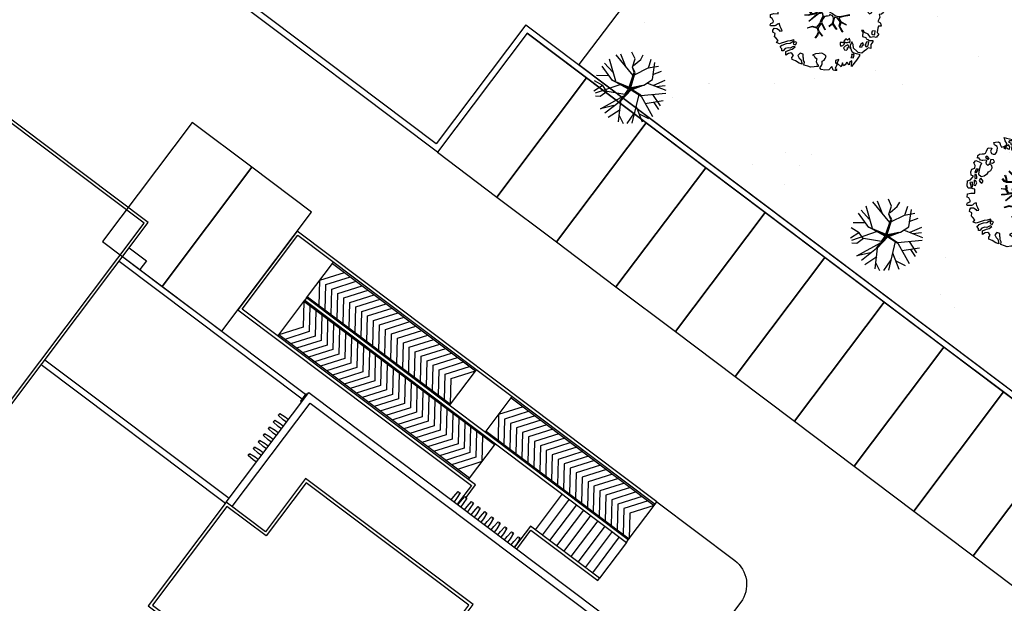
# Model space of a CAD drawing. Units: metres. Extents: x -2520 to -207, y 525 to 2204.
# Drawn here: x -1003 to -970, y 1042 to 1062 of the extents above; entities that cross this region are included whole.
import ezdxf

# ---------------------------------------------------------------- set-up
doc = ezdxf.new("R2010")
doc.units = ezdxf.units.M
doc.header["$LTSCALE"] = 0.02
for name, color, linetype in [('EDIFICI_0', 7, 'Continuous'), ('EDIFICI_A-Campiture', 252, 'Continuous'), ('EDIFICI_AA-Viste', 2, 'Continuous'), ('SDF_PARCHEGGI_DIP', 253, 'Continuous'), ('SDF_PARCHEGGI_RIS', 253, 'Continuous'), ('SDF_PLANIVOLUMETRICO', 252, 'Continuous'), ('SDF_VERDE', 86, 'Continuous'), ('SDF_VERDE_ALBERI', 101, 'Continuous')]:
    doc.layers.add(name, color=color, linetype=linetype)

# ---------------------------------------------------------------- blocks, each defined once
blk = doc.blocks.new('E_H_AC_COP')
at = {"layer": 'EDIFICI_A-Campiture'}
for p, q in [((-5.994, -7.294), (-9.667, -0.493)), ((-5.818, -7.199), (-9.491, -0.397)), ((-0.648, -2.168), (0.672, -1.455)), ((0.628, -1.479), (3.479, -6.759)), ((-2.055, -2.928), (-0.736, -2.216)), ((3.022, -9.279), (-0.78, -2.239)), ((-0.604, -2.144), (2.247, -7.424)), ((1.79, -9.944), (-2.011, -2.905)), ((2.203, -7.447), (3.523, -6.735)), ((2.916, -8.767), (4.236, -8.055)), ((4.192, -8.078), (7.043, -13.358)), ((2.96, -8.744), (5.811, -14.023)), ((1.746, -9.968), (3.066, -9.255)), ((4.396, -11.719), (3.076, -12.431)), ((4.539, -11.982), (3.219, -12.695)), ((4.681, -12.246), (3.361, -12.959)), ((4.824, -12.51), (3.504, -13.223)), ((4.966, -12.774), (3.647, -13.487)), ((5.109, -13.038), (3.789, -13.751)), ((5.251, -13.302), (3.932, -14.015)), ((5.767, -14.047), (7.087, -13.334)), ((5.394, -13.566), (4.074, -14.279)), ((5.537, -13.83), (4.217, -14.543)), ((5.679, -14.094), (4.359, -14.807))]:
    blk.add_line(p, q, dxfattribs=at)
for points in [[(-9.623, -0.469), (-4.418, 2.342), (-14.127, 20.321), (-32.117, 28.568), (-38.46, 14.733), (-33.77, 12.583), (-22.861, -7.618)], [(-9.671, -0.381), (-4.554, 2.382), (-14.199, 20.244), (-32.068, 28.436), (-38.327, 14.782), (-33.697, 12.66), (-22.821, -7.482)], [(-0.736, -2.216), (5.679, -14.094), (5.767, -14.047), (-0.648, -2.168)]]:
    blk.add_lwpolyline(points, close=True, dxfattribs=at)
for points in [[(-5.672, 1.665), (-2.023, -5.093), (-2.199, -5.188)], [(-5.347, 1.841), (-5.005, 1.207), (-5.33, 1.031)], [(-2.199, -5.188), (-5.848, 1.57)], [(1.422, -10.483), (1.888, -10.232), (-2.768, -1.609), (-0.04, -0.136), (7.087, -13.334), (7.175, -13.286), (0, 0), (-2.904, -1.568), (1.753, -10.191), (1.058, -10.566)], [(-0.366, -2.584), (0.012, -1.812), (0.866, -1.919)], [(-0.78, -2.239), (-1.158, -3.012), (-2.011, -2.905)], [(-0.247, -2.804), (0.131, -2.032), (0.985, -2.139)], [(-0.128, -3.024), (0.25, -2.252), (1.103, -2.359)], [(-0.661, -2.459), (-1.039, -3.232), (-1.893, -3.125)], [(-0.01, -3.244), (0.369, -2.472), (1.222, -2.579)], [(-0.542, -2.679), (-0.92, -3.452), (-1.774, -3.345)], [(-0.423, -2.899), (-0.802, -3.672), (-1.655, -3.565)], [(0.109, -3.464), (0.488, -2.692), (1.341, -2.799)], [(0.228, -3.684), (0.606, -2.912), (1.46, -3.019)], [(-0.304, -3.119), (-0.683, -3.892), (-1.536, -3.784)], [(0.347, -3.904), (0.725, -3.132), (1.579, -3.239)], [(-0.186, -3.339), (-0.564, -4.112), (-1.417, -4.004)], [(-0.067, -3.559), (-0.445, -4.332), (-1.299, -4.224)], [(0.466, -4.124), (0.844, -3.352), (1.697, -3.459)], [(0.584, -4.344), (0.963, -3.572), (1.816, -3.679)], [(0.052, -3.779), (-0.326, -4.552), (-1.18, -4.444)], [(0.703, -4.564), (1.081, -3.791), (1.935, -3.899)], [(0.171, -3.999), (-0.208, -4.772), (-1.061, -4.664)], [(0.29, -4.219), (-0.089, -4.992), (-0.942, -4.884)], [(0.822, -4.784), (1.2, -4.011), (2.054, -4.119)], [(0.941, -5.004), (1.319, -4.231), (2.173, -4.339)], [(0.408, -4.439), (0.03, -5.212), (-0.824, -5.104)], [(1.059, -5.224), (1.438, -4.451), (2.291, -4.559)], [(0.527, -4.659), (0.149, -5.432), (-0.705, -5.324)], [(0.646, -4.879), (0.268, -5.652), (-0.586, -5.544)], [(1.178, -5.444), (1.557, -4.671), (2.41, -4.779)], [(1.297, -5.664), (1.675, -4.891), (2.529, -4.999)], [(-2.01, -5.086), (-2.283, -5.233), (-2.259, -5.277)], [(-1.986, -5.13), (-2.01, -5.086)], [(0.765, -5.099), (0.386, -5.872), (-0.467, -5.764)], [(1.416, -5.884), (1.794, -5.111), (2.648, -5.219)], [(0.883, -5.319), (0.505, -6.092), (-0.348, -5.984)], [(1.002, -5.539), (0.624, -6.312), (-0.23, -6.204)], [(1.535, -6.104), (1.913, -5.331), (2.766, -5.439)], [(1.653, -6.324), (2.032, -5.551), (2.885, -5.659)], [(1.121, -5.759), (0.743, -6.532), (-0.111, -6.424)], [(1.772, -6.544), (2.151, -5.771), (3.004, -5.879)], [(1.24, -5.979), (0.862, -6.752), (0.008, -6.644)], [(1.359, -6.199), (0.98, -6.971), (0.127, -6.864)], [(1.891, -6.764), (2.269, -5.991), (3.123, -6.099)], [(2.01, -6.984), (2.388, -6.211), (3.242, -6.319)], [(1.477, -6.419), (1.099, -7.191), (0.246, -7.084)], [(2.129, -7.204), (2.507, -6.431), (3.36, -6.539)], [(1.596, -6.639), (1.218, -7.411), (0.364, -7.304)], [(1.715, -6.859), (1.337, -7.631), (0.483, -7.524)], [(2.247, -7.424), (2.626, -6.651), (3.479, -6.759)], [(1.834, -7.079), (1.455, -7.851), (0.602, -7.744)], [(1.953, -7.299), (1.574, -8.071), (0.721, -7.964)], [(2.071, -7.519), (1.693, -8.291), (0.84, -8.184)], [(2.19, -7.739), (1.812, -8.511), (0.958, -8.404)], [(2.309, -7.959), (1.931, -8.731), (1.077, -8.624)], [(2.428, -8.179), (2.049, -8.951), (1.196, -8.844)], [(2.547, -8.399), (2.168, -9.171), (1.315, -9.064)], [(4.43, -8.518), (3.576, -8.411), (3.198, -9.184)], [(2.665, -8.619), (2.287, -9.391), (1.433, -9.284)], [(2.784, -8.839), (2.406, -9.611), (1.552, -9.504)], [(4.548, -8.738), (3.695, -8.631), (3.316, -9.404)], [(4.667, -8.958), (3.813, -8.851), (3.435, -9.623)], [(4.786, -9.178), (3.932, -9.071), (3.554, -9.843)], [(4.905, -9.398), (4.051, -9.291), (3.673, -10.063)], [(5.024, -9.618), (4.17, -9.511), (3.792, -10.283)], [(5.142, -9.838), (4.289, -9.731), (3.91, -10.503)], [(5.261, -10.058), (4.407, -9.951), (4.029, -10.723)], [(5.38, -10.278), (4.526, -10.171), (4.148, -10.943)], [(5.499, -10.498), (4.645, -10.391), (4.267, -11.163)], [(5.617, -10.718), (4.764, -10.611), (4.386, -11.383)], [(5.736, -10.938), (4.883, -10.831), (4.504, -11.603)], [(5.855, -11.158), (5.001, -11.051), (4.623, -11.823)], [(5.974, -11.378), (5.12, -11.271), (4.742, -12.043)], [(6.093, -11.598), (5.239, -11.491), (4.861, -12.263)], [(6.211, -11.818), (5.358, -11.711), (4.98, -12.483)], [(6.33, -12.038), (5.477, -11.931), (5.098, -12.703)], [(6.449, -12.258), (5.595, -12.151), (5.217, -12.923)], [(2.246, -12.766), (2.941, -12.391), (4.271, -14.855), (4.359, -14.807), (2.981, -12.255), (2.198, -12.678)], [(6.568, -12.478), (5.714, -12.371), (5.336, -13.143)], [(6.687, -12.698), (5.833, -12.591), (5.455, -13.363)], [(6.805, -12.918), (5.952, -12.81), (5.574, -13.583)], [(6.924, -13.138), (6.071, -13.03), (5.692, -13.803)], [(7.043, -13.358), (6.189, -13.25), (5.811, -14.023)]]:
    blk.add_lwpolyline(points, dxfattribs=at)
blk.add_lwpolyline([(7.175, -13.286), (8.729, -16.164, -0.414214), (8.324, -17.519), (6.001, -18.773)], format="xyb", dxfattribs=at)
at = {"layer": 'EDIFICI_AA-Viste'}
for points in [[(-5.95, -7.27), (-1.902, -5.085), (5.035, -17.931), (0.981, -20.12)], [(-5.831, -7.49), (-2.004, -5.423), (4.696, -17.83), (0.862, -19.901)], [(-3.491, -5.942), (-3.557, -5.819), (-3.644, -5.616), (-3.618, -5.602), (-3.608, -5.619), (-3.591, -5.61), (-3.6, -5.592), (-3.574, -5.578), (-3.452, -5.762), (-3.385, -5.885)], [(-3.244, -5.809), (-3.311, -5.686), (-3.398, -5.483), (-3.371, -5.469), (-3.362, -5.486), (-3.344, -5.477), (-3.354, -5.459), (-3.327, -5.445), (-3.205, -5.629), (-3.139, -5.752)], [(-2.998, -5.676), (-3.064, -5.553), (-3.151, -5.35), (-3.125, -5.336), (-3.115, -5.353), (-3.098, -5.344), (-3.107, -5.326), (-3.081, -5.312), (-2.959, -5.496), (-2.892, -5.619)], [(-3.983, -6.208), (-4.05, -6.085), (-4.137, -5.882), (-4.11, -5.868), (-4.101, -5.885), (-4.083, -5.876), (-4.093, -5.858), (-4.066, -5.844), (-3.944, -6.028), (-3.878, -6.151)], [(-3.737, -6.075), (-3.804, -5.952), (-3.891, -5.749), (-3.864, -5.735), (-3.855, -5.752), (-3.837, -5.743), (-3.847, -5.725), (-3.82, -5.711), (-3.698, -5.895), (-3.631, -6.018)], [(-4.476, -6.474), (-4.543, -6.351), (-4.63, -6.148), (-4.603, -6.134), (-4.594, -6.152), (-4.576, -6.142), (-4.586, -6.124), (-4.559, -6.11), (-4.437, -6.294), (-4.371, -6.417)], [(-4.23, -6.341), (-4.296, -6.218), (-4.383, -6.015), (-4.357, -6.001), (-4.347, -6.019), (-4.33, -6.009), (-4.339, -5.991), (-4.313, -5.977), (-4.191, -6.161), (-4.124, -6.284)], [(0.939, -10.346), (1.062, -10.28), (1.265, -10.193), (1.28, -10.219), (1.262, -10.229), (1.271, -10.246), (1.289, -10.237), (1.303, -10.263), (1.119, -10.386), (0.996, -10.452)], [(1.072, -10.593), (1.195, -10.526), (1.398, -10.439), (1.413, -10.466), (1.395, -10.475), (1.404, -10.493), (1.422, -10.483), (1.436, -10.51), (1.252, -10.632), (1.129, -10.698)], [(1.205, -10.839), (1.328, -10.773), (1.531, -10.686), (1.546, -10.712), (1.528, -10.722), (1.538, -10.739), (1.555, -10.73), (1.569, -10.756), (1.385, -10.878), (1.262, -10.945)], [(1.338, -11.086), (1.461, -11.019), (1.664, -10.932), (1.679, -10.958), (1.661, -10.968), (1.671, -10.986), (1.688, -10.976), (1.702, -11.002), (1.518, -11.125), (1.395, -11.191)], [(1.471, -11.332), (1.594, -11.265), (1.797, -11.178), (1.812, -11.205), (1.794, -11.214), (1.804, -11.232), (1.821, -11.222), (1.835, -11.249), (1.651, -11.371), (1.528, -11.438)], [(1.604, -11.578), (1.727, -11.512), (1.93, -11.425), (1.945, -11.451), (1.927, -11.461), (1.937, -11.478), (1.954, -11.469), (1.969, -11.495), (1.784, -11.617), (1.661, -11.684)], [(1.737, -11.825), (1.86, -11.758), (2.064, -11.671), (2.078, -11.698), (2.06, -11.707), (2.07, -11.725), (2.087, -11.715), (2.102, -11.742), (1.917, -11.864), (1.794, -11.93)], [(1.87, -12.071), (1.994, -12.005), (2.197, -11.918), (2.211, -11.944), (2.193, -11.953), (2.203, -11.971), (2.22, -11.962), (2.235, -11.988), (2.051, -12.11), (1.927, -12.177)], [(2.003, -12.317), (2.127, -12.251), (2.33, -12.164), (2.344, -12.19), (2.326, -12.2), (2.336, -12.217), (2.353, -12.208), (2.368, -12.234), (2.184, -12.356), (2.06, -12.423)], [(2.136, -12.564), (2.26, -12.497), (2.463, -12.41), (2.477, -12.437), (2.459, -12.446), (2.469, -12.464), (2.486, -12.454), (2.501, -12.481), (2.317, -12.603), (2.193, -12.669)]]:
    blk.add_lwpolyline(points, dxfattribs=at)
for points in [[(-3.204, -7.663), (-5.166, -8.722), (-5.95, -7.27), (-9.778, -9.337), (-2.84, -22.184), (0.981, -20.12), (-1.826, -14.908), (0.137, -13.848)], [(-3.244, -7.798), (-5.206, -8.858), (-5.99, -7.406), (-9.642, -9.378), (-2.8, -22.048), (0.845, -20.08), (-1.961, -14.867), (0.001, -13.808)]]:
    blk.add_lwpolyline(points, close=True, dxfattribs=at)
blk = doc.blocks.new('Simboli_Albero1')
for p, q in [((1.771, 3.212), (1.513, 3.874)), ((2.297, 3.598), (2.122, 3.976)), ((1.05, 2.865), (0.59, 3.367)), ((1.232, 2.352), (0.872, 3.586)), ((2.201, 2.675), (1.25, 3.835)), ((2.151, 3.149), (2.297, 3.598)), ((2.218, 3.231), (2.615, 3.565)), ((2.615, 3.565), (2.751, 3.823)), ((3.047, 3.086), (3.205, 3.582)), ((3.265, 2.441), (3.407, 3.401)), ((1.033, 2.402), (0.453, 3.203)), ((1.97, 2.023), (2.253, 2.852)), ((2.255, 2.79), (1.983, 1.985)), ((2.02, 1.964), (2.255, 2.79)), ((2.054, 2.012), (2.302, 2.851)), ((2.253, 2.852), (2.151, 3.149)), ((2.302, 2.851), (2.151, 3.149)), ((2.264, 2.707), (3.027, 3.095)), ((3.027, 3.095), (3.604, 3.199)), ((3.288, 2.736), (3.781, 2.911)), ((0.49, 2.108), (0.034, 2.386)), ((0.825, 2.656), (0.142, 2.668)), ((1.025, 2.417), (1.97, 2.023)), ((1.94, 1.919), (1.025, 2.417)), ((1.983, 1.985), (1.316, 2.273)), ((1.316, 2.273), (1.968, 1.963)), ((2.787, 2.142), (3.265, 2.441)), ((3, 2.25), (4.024, 1.845)), ((3.34, 2.139), (3.988, 2.412)), ((0.465, 2.095), (0, 1.802)), ((1.499, 2.167), (0.061, 1.682)), ((0.736, 1.779), (0.353, 1.509)), ((0.723, 1.773), (0.49, 2.108)), ((1.732, 1.617), (0.736, 1.779)), ((2.078, 1.878), (1.488, 1.235)), ((1.535, 1.289), (2.074, 1.911)), ((1.699, 1.52), (2.026, 1.953)), ((1.984, 1.878), (1.699, 1.52)), ((1.732, 1.617), (1.94, 1.919)), ((1.968, 1.963), (1.984, 1.878)), ((2.7, 2.122), (2.02, 1.964)), ((2.026, 1.953), (2.281, 2.002)), ((2.054, 2.012), (2.787, 2.142)), ((2.074, 1.911), (2.7, 2.122)), ((2.078, 1.878), (2.775, 2.135)), ((2.078, 1.878), (2.646, 1.522)), ((2.101, 1.911), (2.613, 1.584)), ((2.63, 1.552), (4.01, 1.686)), ((3.476, 2.057), (3.977, 2.123)), ((0.353, 1.509), (0.08, 1.521)), ((0.36, 0.814), (1.68, 1.536)), ((1.46, 1.221), (0.613, 0.564)), ((1.488, 1.235), (1.357, 0.092)), ((1.452, 1.236), (1.68, 1.536)), ((2.505, 1.608), (2.123, 0.009)), ((2.646, 1.522), (3.271, 0.385)), ((2.872, 1.108), (3.86, 1.27)), ((3.275, 1.615), (3.694, 0.977)), ((3.348, 1.161), (3.605, 0.781)), ((1.12, 0.992), (0.36, 0.814)), ((1.463, 0.751), (0.801, 0.32)), ((2.255, 0.586), (1.845, 0)), ((2.35, 0.975), (2.703, 0.077)), ((1.403, 0.436), (1.624, 0.001)), ((2.524, 0.532), (3.046, 0.27))]:
    blk.add_line(p, q)
blk = doc.blocks.new('Simboli_Albero5')
at = {"linetype": 'Continuous'}
for points in [[(-1.162, 1.276), (-1.121, 1.346), (-0.991, 1.34), (-1.013, 1.285), (-1.044, 1.235), (-1.011, 1.158), (-0.949, 1.138), (-0.886, 1.142), (-0.84, 1.198), (-0.816, 1.27), (-0.808, 1.344), (-0.817, 1.397), (-0.875, 1.426), (-0.908, 1.455), (-0.932, 1.527), (-0.872, 1.539), (-0.771, 1.548), (-0.728, 1.514), (-0.718, 1.461), (-0.673, 1.372), (-0.599, 1.389), (-0.509, 1.434), (-0.49, 1.496), (-0.549, 1.581), (-0.58, 1.699), (-0.499, 1.669), (-0.405, 1.652), (-0.302, 1.63), (-0.167, 1.634), (-0.015, 1.708), (0.103, 1.738), (0.151, 1.714), (0.153, 1.659), (0.223, 1.641), (0.367, 1.665), (0.502, 1.717), (0.516, 1.625), (0.525, 1.596), (0.638, 1.593), (0.711, 1.617), (0.787, 1.53), (0.903, 1.544), (0.936, 1.515), (0.919, 1.445), (0.878, 1.448), (0.758, 1.424), (0.789, 1.379), (0.885, 1.33), (0.94, 1.308), (1.012, 1.308), (1.007, 1.37), (0.991, 1.421), (1.022, 1.471), (1.09, 1.461), (1.139, 1.333), (1.122, 1.264), (1.206, 1.203), (1.211, 1.213), (1.281, 1.268), (1.365, 1.255), (1.396, 1.185), (1.376, 1.123), (1.331, 1.116), (1.266, 1.143), (1.28, 1.051), (1.315, 0.967), (1.347, 0.969), (1.388, 0.967), (1.422, 1.082), (1.465, 1.096), (1.496, 1.05), (1.546, 0.995), (1.548, 0.915), (1.596, 0.891), (1.668, 0.866), (1.714, 0.849), (1.692, 0.77), (1.672, 0.732), (1.79, 0.666), (1.696, 0.587), (1.786, 0.481), (1.835, 0.529), (1.887, 0.418), (1.8, 0.342), (1.75, 0.349), (1.809, 0.265), (1.838, 0.202), (1.936, 0.194), (1.936, 0.05), (1.875, 0.038), (1.751, 0.125), (1.583, 0.126), (1.489, 0.192), (1.362, 0.238), (1.302, 0.226), (1.376, 0.123), (1.434, 0.142), (1.491, 0.088), (1.539, 0.04), (1.493, -0.015), (1.439, -0.121), (1.497, -0.174), (1.567, -0.143), (1.584, -0.073), (1.603, -0.059), (1.668, -0.038), (1.702, -0.019), (1.803, -0.058), (1.848, -0.051), (1.918, -0.068), (1.971, -0.131), (1.901, -0.186), (1.819, -0.204), (1.84, -0.293), (1.818, -0.349), (1.781, -0.433), (1.841, -0.469), (1.865, -0.493), (1.889, -0.589), (1.802, -0.594), (1.775, -0.659), (1.751, -0.803), (1.81, -0.863), (1.726, -0.971), (1.646, -0.949), (1.526, -0.972), (1.45, -0.861), (1.327, -0.805), (1.296, -0.735), (1.224, -0.735), (1.275, -0.79), (1.259, -0.939), (1.372, -0.967), (1.386, -1.01), (1.442, -1.032), (1.501, -1.068), (1.605, -1.066), (1.605, -1.114), (1.539, -1.208), (1.541, -1.335), (1.454, -1.316), (1.394, -1.375), (1.317, -1.433), (1.242, -1.497), (1.112, -1.468), (1.074, -1.424), (0.961, -1.325), (0.955, -1.207), (0.91, -1.118), (0.844, -1.235), (0.865, -1.324), (0.903, -1.44), (0.973, -1.481), (1.054, -1.511), (1.157, -1.533), (1.167, -1.586), (1.133, -1.629), (1.06, -1.725), (0.898, -1.938), (0.909, -1.75), (0.822, -1.803), (0.817, -1.884), (0.733, -1.8), (0.682, -1.888), (0.629, -1.922), (0.588, -1.823), (0.544, -1.957), (0.408, -1.834), (0.471, -1.709), (0.353, -1.74), (0.362, -1.817), (0.415, -1.88), (0.349, -1.997), (0.4, -2.077), (0.335, -2.074), (0.277, -2.069), (0.234, -1.939), (0.138, -2.059), (-0.004, -2.065), (-0.124, -2.04), (-0.165, -1.99), (-0.112, -1.908), (-0.09, -1.853), (-0.089, -1.805), (-0.094, -1.766), (-0.019, -1.726), (0.012, -1.676), (0.039, -1.611), (0.027, -1.575), (-0.006, -1.546), (-0.102, -1.497), (-0.196, -1.504), (-0.312, -1.518), (-0.41, -1.558), (-0.36, -1.589), (-0.331, -1.628), (-0.272, -1.688), (-0.291, -1.775), (-0.263, -1.862), (-0.222, -1.888), (-0.227, -1.946), (-0.292, -1.943), (-0.362, -1.95), (-0.485, -1.966), (-0.576, -1.932), (-0.701, -1.893), (-0.683, -1.799), (-0.719, -1.739), (-0.721, -1.66), (-0.733, -1.623), (-0.732, -1.527), (-0.831, -1.495), (-0.903, -1.567), (-0.858, -1.656), (-0.801, -1.71), (-0.775, -1.813), (-0.765, -1.866), (-0.864, -1.834), (-0.986, -1.754), (-1.096, -1.71), (-1.103, -1.641), (-1.052, -1.576), (-1.098, -1.511), (-1.138, -1.484), (-1.22, -1.503), (-1.314, -1.558), (-1.314, -1.438), (-1.172, -1.383), (-1.092, -1.357), (-0.996, -1.285), (-1.058, -1.266), (-1.166, -1.325), (-1.234, -1.315), (-1.33, -1.339), (-1.4, -1.418), (-1.448, -1.418), (-1.446, -1.353), (-1.498, -1.29), (-1.438, -1.23), (-1.433, -1.22), (-1.283, -1.164), (-1.166, -1.157), (-1.026, -1.071), (-1.035, -1.042), (-1.16, -1.075), (-1.252, -1.089), (-1.353, -1.122), (-1.461, -1.158), (-1.526, -1.179), (-1.62, -1.138), (-1.564, -1.063), (-1.641, -0.977), (-1.684, -0.943), (-1.664, -0.832), (-1.743, -0.786), (-1.74, -0.721), (-1.697, -0.659), (-1.608, -0.662), (-1.524, -0.722), (-1.522, -0.754), (-1.43, -0.74), (-1.463, -0.662), (-1.502, -0.595), (-1.516, -0.528), (-1.525, -0.499), (-1.59, -0.52), (-1.646, -0.57), (-1.682, -0.582), (-1.826, -0.581), (-1.831, -0.543), (-1.814, -0.497), (-1.729, -0.461), (-1.719, -0.418), (-1.765, -0.329), (-1.822, -0.3), (-1.817, -0.194), (-1.706, -0.166), (-1.569, -0.169), (-1.563, -0.039), (-1.626, -0.02), (-1.695, -0.002), (-1.792, -0.002), (-1.825, 0.075), (-1.814, 0.239), (-1.708, 0.281), (-1.611, 0.401), (-1.695, 0.438), (-1.697, 0.541), (-1.67, 0.63), (-1.564, 0.673), (-1.552, 0.757), (-1.597, 0.846), (-1.534, 0.922), (-1.417, 0.881), (-1.347, 0.84), (-1.393, 0.737), (-1.406, 0.652), (-1.435, 0.547), (-1.448, 0.463), (-1.352, 0.39), (-1.253, 0.406), (-1.145, 0.49), (-1.106, 0.543), (-1.033, 0.59), (-0.99, 0.677), (-1.001, 0.761), (-1.078, 0.8), (-1.136, 0.757), (-1.174, 0.8), (-1.183, 0.853), (-1.166, 0.923), (-1.219, 0.938), (-1.294, 0.921), (-1.335, 0.924), (-1.371, 0.936), (-1.437, 1.018), (-1.481, 1.004), (-1.463, 1.098), (-1.405, 1.141), (-1.321, 1.152), (-1.256, 1.149), (-1.208, 1.173), (-1.172, 1.233)], [(-0.389, 1.385), (-0.435, 1.45), (-0.507, 1.403), (-0.592, 1.343), (-0.536, 1.321), (-0.5, 1.357), (-0.455, 1.316), (-0.409, 1.299)], [(-0.211, 1.499), (-0.215, 1.586), (-0.328, 1.589), (-0.398, 1.582), (-0.432, 1.539), (-0.362, 1.522), (-0.363, 1.474), (-0.322, 1.447), (-0.269, 1.481)], [(-0.2, 1.319), (-0.25, 1.423), (-0.317, 1.409), (-0.342, 1.337), (-0.342, 1.289), (-0.304, 1.269), (-0.287, 1.291)], [(-1.084, 0.99), (-1.158, 1.069), (-1.211, 1.036), (-1.123, 0.961)], [(0.851, 0.919), (0.842, 0.996), (0.78, 1.064), (0.712, 1.05), (0.686, 1.009), (0.683, 0.968), (0.675, 0.894), (0.721, 0.876), (0.764, 0.891), (0.803, 0.871)], [(0.858, 1.156), (0.944, 1.171), (0.938, 1.23), (0.898, 1.305), (0.809, 1.284), (0.777, 1.209), (0.748, 1.152), (0.772, 1.104), (0.841, 1.086)], [(1.073, 1.024), (1.116, 1.086), (1.095, 1.151), (1.035, 1.139), (0.96, 1.099), (0.934, 1.082), (0.897, 1.022), (0.931, 0.969), (0.964, 0.964), (1.015, 1.005), (1.018, 1.046)], [(-0.935, 0.95), (-1.027, 0.961), (-1.061, 0.845), (-0.977, 0.833), (-0.904, 0.881)], [(-1.499, 0.374), (-1.513, 0.441), (-1.566, 0.456), (-1.566, 0.336), (-1.499, 0.326)], [(-1.507, 0.523), (-1.439, 0.633), (-1.519, 0.631), (-1.548, 0.574), (-1.563, 0.521)], [(-1.647, 0.069), (-1.641, 0.199), (-1.735, 0.193), (-1.712, 0.12), (-1.705, 0.051), (-1.657, 0.026)], [(-1.541, 0.088), (-1.497, 0.174), (-1.547, 0.254), (-1.593, 0.271), (-1.589, 0.185), (-1.601, 0.1)], [(-1.388, 0.306), (-1.42, 0.256), (-1.382, 0.188), (-1.334, 0.164), (-1.293, 0.233), (-1.352, 0.318)], [(1.681, -0.858), (1.686, -0.752), (1.592, -0.759), (1.57, -0.838), (1.606, -0.874), (1.666, -0.886)], [(-0.986, -1.218), (-0.942, -1.132), (-0.997, -1.11), (-1.057, -1.146), (-1.05, -1.191)], [(0.606, -1.241), (0.671, -1.172), (0.587, -1.135), (0.515, -1.135), (0.515, -1.207), (0.539, -1.255)], [(0.83, -1.144), (0.85, -1.081), (0.829, -0.992), (0.761, -1.055), (0.701, -1.018), (0.624, -1.099), (0.708, -1.136), (0.763, -1.134), (0.804, -1.112)], [(0.764, -1.309), (0.822, -1.315), (0.767, -1.22), (0.685, -1.263), (0.63, -1.314), (0.661, -1.383), (0.728, -1.393), (0.764, -1.358)], [(1.299, -1.231), (1.273, -1.151), (1.205, -1.189), (1.166, -1.29), (1.25, -1.278), (1.265, -1.226)], [(1.452, -1.236), (1.47, -1.119), (1.386, -1.13), (1.378, -1.181), (1.344, -1.224), (1.38, -1.284)], [(0.984, -1.541), (0.895, -1.539), (0.905, -1.592), (0.866, -1.644), (0.955, -1.647)]]:
    blk.add_lwpolyline(points, close=True, dxfattribs=at)
for points in [[(-0.638, 0.318), (-0.572, 0.243), (-0.516, 0.22), (-0.52, 0.305), (-0.56, 0.429)], [(-0.535, 0.434), (-0.503, 0.307), (-0.489, 0.222), (-0.378, 0.22), (-0.291, 0.225), (-0.235, 0.233), (-0.193, 0.233), (-0.283, 0.413), (-0.429, 0.555)], [(-0.419, 0.575), (-0.27, 0.435), (-0.164, 0.552), (-0.086, 0.557), (0.064, 0.603)], [(0.078, 0.583), (-0.064, 0.544), (-0.135, 0.527), (-0.155, 0.517), (-0.21, 0.441), (-0.231, 0.41), (-0.138, 0.223), (-0.04, 0.049), (0, 0), (0.02, -0.007), (0.071, 0.003), (0.159, 0.104), (0.247, 0.191), (0.232, 0.499), (0.151, 0.642)], [(0.173, 0.659), (0.259, 0.512), (0.409, 0.592)], [(0.421, 0.565), (0.268, 0.487), (0.271, 0.371), (0.286, 0.221), (0.402, 0.307), (0.472, 0.44)], [(0.484, 0.413), (0.42, 0.296), (0.674, 0.234), (0.818, 0.33)], [(-0.675, -0.011), (-0.527, -0.031), (-0.514, -0.006), (-0.528, 0.089)], [(-0.293, -0.02), (-0.264, -0.141), (-0.188, -0.13), (-0.12, -0.118), (-0.092, -0.099), (-0.077, -0.08), (-0.068, -0.067), (-0.072, -0.023), (-0.154, 0.156), (-0.223, 0.188), (-0.377, 0.183), (-0.505, 0.186), (-0.584, 0.218), (-0.653, 0.313)], [(-0.51, 0.095), (-0.496, -0.021), (-0.504, -0.037), (-0.437, -0.16), (-0.286, -0.145), (-0.31, -0.022)], [(0.694, -0.017), (0.533, 0.002), (0.375, 0.012), (0.324, 0.092), (0.3, 0.139), (0.196, 0.023), (0.181, -0.006), (0.158, -0.041), (0.154, -0.101), (0.165, -0.115), (0.255, -0.168), (0.345, -0.235), (0.42, -0.262), (0.481, -0.27), (0.628, -0.246), (0.775, -0.211), (0.834, -0.202)], [(0.743, 0.14), (0.673, 0.217), (0.496, 0.241), (0.414, 0.249), (0.385, 0.233), (0.338, 0.197), (0.314, 0.175), (0.391, 0.035), (0.526, 0.024), (0.707, -0.003)], [(0.84, 0.306), (0.693, 0.227), (0.756, 0.141)], [(-0.665, -0.207), (-0.558, -0.21), (-0.454, -0.18), (-0.532, -0.047), (-0.682, -0.03)], [(-0.538, -0.417), (-0.268, -0.191), (-0.275, -0.179), (-0.555, -0.23), (-0.681, -0.223)], [(-0.585, -0.642), (-0.411, -0.585), (-0.272, -0.619), (-0.168, -0.496), (-0.138, -0.41), (-0.09, -0.315), (-0.052, -0.261), (-0.047, -0.236), (-0.065, -0.231), (-0.069, -0.167), (-0.083, -0.158), (-0.216, -0.17), (-0.525, -0.426)], [(0.135, -0.593), (0.258, -0.494), (0.289, -0.377), (0.29, -0.318), (0.283, -0.276), (0.251, -0.231), (0.198, -0.217), (0.188, -0.207), (0.17, -0.203), (0.14, -0.24), (0.094, -0.255), (0.046, -0.257), (0.015, -0.267), (-0.01, -0.265), (-0.028, -0.295), (-0.084, -0.375), (-0.101, -0.429), (-0.112, -0.457), (0.012, -0.709)], [(0.579, -0.792), (0.476, -0.591), (0.513, -0.441), (0.42, -0.317), (0.356, -0.3), (0.326, -0.292), (0.285, -0.461), (0.279, -0.515), (0.402, -0.702)], [(0.842, -0.227), (0.771, -0.24), (0.631, -0.265), (0.469, -0.308), (0.539, -0.436), (0.732, -0.542)], [(-0.33, -0.979), (-0.262, -0.894), (-0.239, -0.825), (-0.215, -0.783), (-0.243, -0.668), (-0.272, -0.653), (-0.415, -0.614), (-0.589, -0.661)], [(0.005, -0.711), (-0.102, -0.508), (-0.121, -0.504), (-0.158, -0.547), (-0.196, -0.611), (-0.225, -0.648), (-0.221, -0.692), (-0.19, -0.778), (-0.073, -0.922)], [(0.375, -0.693), (0.258, -0.515), (0.142, -0.611)], [(0.727, -0.561), (0.545, -0.465), (0.496, -0.602), (0.601, -0.795)], [(-0.077, -0.923), (-0.192, -0.792), (-0.224, -0.82), (-0.248, -0.904), (-0.324, -0.987)]]:
    blk.add_lwpolyline(points, dxfattribs=at)

msp = doc.modelspace()

# ---------------------------------------------------------------- hatches: boundary and pattern name
at = {"layer": 'SDF_VERDE'}
h = msp.add_hatch(dxfattribs=at)
h.set_pattern_fill('AR-SAND', color=256, scale=0.1, angle=0.0465, style=0)
h.set_pattern_definition([(37.5465, (-1376.7984, 1342.3598), (-0.163973, 4.894), [0, -3.8608, 0, -4.318, 0, -4.1275]), (7.5465, (-1376.7984, 1342.36), (4.48942, 7.171895), [0, -2.0828, 0, -3.4798, 0, -1.3335]), (327.5465, (-1379.9226, 1342.3572), (7.90991, 0.020788), [0, -1.27, 0, -4.572, 0, -5.969]), (317.5465, (-1379.9226, 1342.357), (7.63375, 2.23549), [0, -0.635, 0, -2.9972, 0, -3.429])])
edge = h.paths.add_edge_path()
edge.add_line((-943.434, 1077.73), (-940.318, 1077.499))
edge.add_line((-940.318, 1077.499), (-940.318, 1077.716))
edge.add_arc((-940.253, 1077.829), 0.13, -60.2445, 240.1763, ccw=False)
edge.add_line((-940.189, 1077.716), (-940.189, 1077.49))
edge.add_line((-940.189, 1077.49), (-934.537, 1077.071))
edge.add_line((-934.537, 1077.071), (-930.67, 1077.087))
edge.add_line((-930.67, 1077.087), (-930.679, 1086.83))
edge.add_line((-930.679, 1086.83), (-938.612, 1086.824))
edge.add_line((-938.612, 1086.824), (-964.836, 1086.78))
edge.add_line((-964.836, 1086.78), (-979.038, 1067.904))
edge.add_line((-979.038, 1067.904), (-979.192, 1067.7))
edge.add_line((-979.192, 1067.7), (-979.191, 1067.7))
edge.add_line((-979.191, 1067.7), (-981.112, 1065.141))
edge.add_line((-981.112, 1065.141), (-981.117, 1065.145))
edge.add_line((-981.117, 1065.145), (-984.705, 1060.382))
edge.add_line((-984.705, 1060.382), (-962.2, 1043.426))
edge.add_line((-962.2, 1043.426), (-965.204, 1039.44))
edge.add_arc((-964.166, 1041.15), 2.001, 238.7442, 323.005)
edge.add_line((-962.568, 1039.946), (-951.214, 1055.017))
edge.add_line((-951.214, 1055.017), (-943.434, 1077.73))

# ---------------------------------------------------------------- linework, layer by layer
at = {"layer": 'SDF_PARCHEGGI_DIP', "ltscale": 0.1}
for points in [[(-983.459, 1052.933), (-981.463, 1051.428), (-978.454, 1055.422), (-980.451, 1056.926)], [(-981.463, 1051.428), (-979.466, 1049.924), (-976.457, 1053.917), (-978.454, 1055.422)], [(-979.466, 1049.924), (-977.469, 1048.42), (-974.461, 1052.413), (-976.457, 1053.917)], [(-977.469, 1048.42), (-975.473, 1046.915), (-972.464, 1050.909), (-974.461, 1052.413)], [(-975.473, 1046.915), (-973.476, 1045.411), (-970.467, 1049.404), (-972.464, 1050.909)], [(-973.476, 1045.411), (-971.479, 1043.907), (-968.47, 1047.9), (-970.467, 1049.404)], [(-971.479, 1043.907), (-969.482, 1042.402), (-966.474, 1046.396), (-968.47, 1047.9)]]:
    msp.add_lwpolyline(points, close=True, dxfattribs=at)
at = {"layer": 'SDF_PARCHEGGI_RIS', "ltscale": 0.1}
for points in [[(-989.45, 1057.446), (-987.453, 1055.942), (-984.444, 1059.935), (-986.441, 1061.439)], [(-987.453, 1055.942), (-985.456, 1054.437), (-982.447, 1058.431), (-984.444, 1059.935)], [(-1000.674, 1054.449), (-998.676, 1052.946), (-995.67, 1056.941), (-997.668, 1058.444)], [(-985.456, 1054.437), (-983.459, 1052.933), (-980.451, 1056.926), (-982.447, 1058.431)], [(-998.676, 1052.946), (-996.679, 1051.443), (-993.673, 1055.438), (-995.67, 1056.941)]]:
    msp.add_lwpolyline(points, close=True, dxfattribs=at)
at = {"layer": 'SDF_PLANIVOLUMETRICO', "ltscale": 0.1}
msp.add_line((-979.038, 1067.904), (-984.705, 1060.382), dxfattribs=at)
at = {"layer": 'SDF_PLANIVOLUMETRICO'}
for p, q in [((-989.45, 1057.446), (-1001.226, 1066.319)), ((-989.489, 1057.726), (-1000.148, 1065.756)), ((-986.48, 1061.719), (-989.489, 1057.726)), ((-986.48, 1061.719), (-962.2, 1043.426)), ((-986.441, 1061.439), (-989.45, 1057.446)), ((-986.441, 1061.439), (-962.48, 1043.387))]:
    msp.add_line(p, q, dxfattribs=at)
at = {"layer": 'SDF_PLANIVOLUMETRICO', "ltscale": 0.1}
msp.add_lwpolyline([(-984.705, 1060.382), (-962.2, 1043.426), (-965.204, 1039.44, 0.38517), (-962.568, 1039.946), (-951.214, 1055.017), (-943.434, 1077.73)], format="xyb", dxfattribs=at)

# ---------------------------------------------------------------- block references
at = {"layer": 'EDIFICI_0', "rotation": 24.67000000053575}
msp.add_blockref('E_H_AC_COP', (-994.154, 1054.799), dxfattribs=at)
at = {"layer": 'SDF_VERDE_ALBERI', "rotation": 0.04647759005927614}
for p in [(-976.456, 1062.261), (-969.858, 1056.243)]:
    msp.add_blockref('Simboli_Albero5', p, dxfattribs=at)
at = {"layer": 'SDF_VERDE_ALBERI', "xscale": 0.5999999999999093, "yscale": 0.5999999999999093, "zscale": 0.5999999999999093, "rotation": 0.04647759005927522}
for p in [(-984.198, 1058.412), (-975.594, 1053.48)]:
    msp.add_blockref('Simboli_Albero1', p, dxfattribs=at)

doc.saveas('drawing.dxf')
